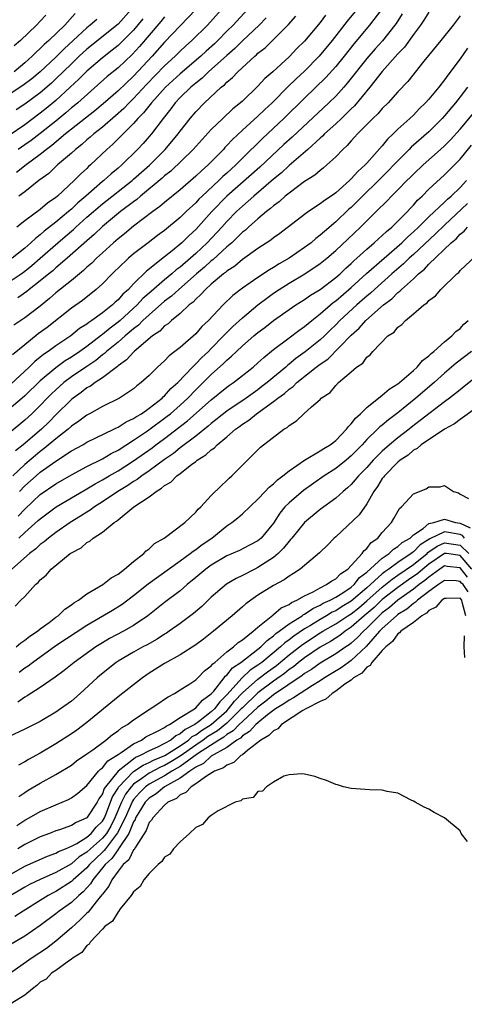
# Model space of a CAD drawing. Units: inches. Extents: x 2604000 to 2607000, y 1536000 to 1539000.
# Drawn here: x 2604112 to 2604170, y 1536455 to 1536582 of the extents above; entities that cross this region are included whole.
import ezdxf

# ---------------------------------------------------------------- set-up
doc = ezdxf.new("R2010")
doc.units = ezdxf.units.IN
doc.header["$MEASUREMENT"] = 0
doc.layers.add('LD26041536_2ft', color=40, linetype='Continuous')

msp = doc.modelspace()

# ---------------------------------------------------------------- linework, layer by layer
at = {"layer": 'LD26041536_2ft'}
for points, elevation in [([(2604165, 1536582.67), (2604164.36, 1536581.64), (2604163.91, 1536581), (2604163, 1536579.8), (2604161.84, 1536578.16), (2604161, 1536577.29), (2604159, 1536575.05), (2604157.38, 1536573), (2604155.4, 1536570.6), (2604155, 1536570.24), (2604154.39, 1536569.61), (2604153.73, 1536569), (2604153, 1536568.31), (2604151.58, 1536567), (2604151.31, 1536566.69), (2604151, 1536566.44), (2604149.41, 1536565), (2604147, 1536562.94), (2604146.01, 1536561.99), (2604145, 1536561.17), (2604142.45, 1536559), (2604141, 1536557.72), (2604140.24, 1536557), (2604139, 1536555.73), (2604138.34, 1536555), (2604136.48, 1536553), (2604135, 1536551.62), (2604134.31, 1536551), (2604133, 1536549.87), (2604132.5, 1536549.5), (2604131.94, 1536549), (2604131, 1536548.22), (2604129.26, 1536546.74), (2604128.2, 1536545.8), (2604127.48, 1536545), (2604125.27, 1536543), (2604125, 1536542.77), (2604123.98, 1536542.02), (2604123, 1536541.2), (2604122.88, 1536541.12), (2604121, 1536539.65), (2604120.1, 1536539), (2604119, 1536538.27), (2604118.2, 1536537.8), (2604117, 1536536.92), (2604115, 1536535.23), (2604113, 1536533.29), (2604112.68, 1536533), (2604111, 1536531.58)], 7406), ([(2604158.91, 1536583), (2604157.37, 1536581), (2604155.38, 1536578.63), (2604154.09, 1536577), (2604153, 1536575.66), (2604151.75, 1536574.25), (2604149, 1536571.61), (2604146.34, 1536569), (2604143.58, 1536566.42), (2604141, 1536563.89), (2604140.14, 1536563), (2604139, 1536561.95), (2604138.49, 1536561.51), (2604137.99, 1536561), (2604135.83, 1536559), (2604135.41, 1536558.59), (2604135, 1536558.14), (2604133.78, 1536557), (2604133, 1536556.24), (2604131, 1536554.59), (2604130.08, 1536553.92), (2604128.87, 1536553), (2604127, 1536551.55), (2604126.35, 1536551), (2604125, 1536549.72), (2604124.64, 1536549.36), (2604124.26, 1536549), (2604123, 1536547.71), (2604122.21, 1536547), (2604120.43, 1536545.57), (2604119, 1536544.57), (2604115.9, 1536542.1), (2604114.74, 1536541.26), (2604113, 1536539.88), (2604111.43, 1536538.57)], 7410), ([(2604155.72, 1536583), (2604154.48, 1536581.52), (2604152.53, 1536579), (2604150.88, 1536577), (2604149, 1536575.08), (2604147.91, 1536574.09), (2604146.9, 1536573.1), (2604144.82, 1536571), (2604143.87, 1536570.13), (2604143, 1536569.28), (2604141, 1536567.48), (2604139.71, 1536566.29), (2604139, 1536565.49), (2604138.76, 1536565.24), (2604138.55, 1536565), (2604137, 1536563.39), (2604136.6, 1536563), (2604135.73, 1536562.27), (2604135, 1536561.55), (2604133, 1536559.81), (2604131, 1536558.19), (2604130.36, 1536557.64), (2604129.47, 1536557), (2604127, 1536555.13), (2604125.84, 1536554.16), (2604125, 1536553.51), (2604124.42, 1536553), (2604123, 1536551.7), (2604122.24, 1536551), (2604121.63, 1536550.37), (2604121, 1536549.84), (2604120.57, 1536549.43), (2604120.03, 1536549), (2604119, 1536548.14), (2604117, 1536546.54), (2604116.18, 1536545.82), (2604115, 1536544.85), (2604113, 1536543.33), (2604111.61, 1536542.39)], 7412), ([(2604119.5, 1536582.5), (2604118.14, 1536581), (2604116.11, 1536579), (2604115.51, 1536578.49), (2604115, 1536577.97), (2604114.47, 1536577.53), (2604113.97, 1536577), (2604113, 1536576.14), (2604111.62, 1536575)], 7434), ([(2604126.7, 1536583), (2604125, 1536581.13), (2604121, 1536577.9), (2604120.01, 1536577), (2604119, 1536576.03), (2604117, 1536574.07), (2604116.45, 1536573.55), (2604115, 1536572.3), (2604113, 1536570.82), (2604111.91, 1536570.09)], 7430), ([(2604135, 1536583), (2604131, 1536578.81), (2604129.39, 1536577), (2604127, 1536574.45), (2604125, 1536572.56), (2604123.11, 1536570.89), (2604122.02, 1536569.98), (2604119, 1536567.61), (2604118.25, 1536567), (2604116.48, 1536565.52), (2604115.79, 1536565), (2604115, 1536564.36), (2604113.17, 1536563), (2604111.96, 1536562.04)], 7424), ([(2604141.64, 1536583), (2604139.8, 1536581), (2604139, 1536580.21), (2604137.82, 1536579), (2604137.4, 1536578.6), (2604136.35, 1536577.65), (2604135.66, 1536577), (2604133, 1536574.74), (2604131.09, 1536573), (2604129.3, 1536571), (2604128.28, 1536569.72), (2604127.57, 1536569), (2604127, 1536568.34), (2604124.34, 1536565.66), (2604123.58, 1536565), (2604121.47, 1536563), (2604121.21, 1536562.79), (2604121, 1536562.57), (2604120.17, 1536561.83), (2604119.37, 1536561), (2604117.22, 1536559), (2604117, 1536558.81), (2604115.92, 1536558.08), (2604115, 1536557.29), (2604113, 1536555.8), (2604111.98, 1536555)], 7420), ([(2604138.32, 1536583), (2604136.52, 1536581), (2604134.51, 1536579), (2604133.7, 1536578.3), (2604133, 1536577.63), (2604132.36, 1536577), (2604131, 1536575.77), (2604128.66, 1536573.34), (2604127, 1536571.56), (2604126.42, 1536571), (2604125.73, 1536570.27), (2604124.68, 1536569.32), (2604123, 1536567.85), (2604121.91, 1536567), (2604121.43, 1536566.57), (2604121, 1536566.22), (2604120.35, 1536565.65), (2604119.51, 1536565), (2604119, 1536564.54), (2604117.22, 1536563), (2604116.08, 1536561.92), (2604114.81, 1536561), (2604113, 1536559.56), (2604112.26, 1536559)], 7422), ([(2604169, 1536582.2), (2604168.12, 1536581), (2604166.52, 1536579), (2604164.34, 1536576.34), (2604162.26, 1536573.74), (2604161, 1536572.41), (2604159.74, 1536571), (2604159, 1536570.27), (2604158.41, 1536569.59), (2604157.8, 1536569), (2604155.82, 1536567), (2604155.44, 1536566.56), (2604155, 1536566.11), (2604154.49, 1536565.51), (2604153.91, 1536565), (2604153, 1536564.05), (2604151.87, 1536563), (2604151.41, 1536562.59), (2604151, 1536562.29), (2604150.31, 1536561.69), (2604149, 1536560.89), (2604147, 1536559.39), (2604146.52, 1536559), (2604145.73, 1536558.27), (2604145, 1536557.75), (2604144.61, 1536557.39), (2604144.1, 1536557), (2604143, 1536556.09), (2604141.78, 1536555), (2604141.38, 1536554.62), (2604141, 1536554.34), (2604140.34, 1536553.66), (2604139.62, 1536553), (2604139, 1536552.46), (2604137.2, 1536550.8), (2604137, 1536550.65), (2604136.13, 1536549.87), (2604135.08, 1536549), (2604132.82, 1536547), (2604131.88, 1536546.12), (2604131, 1536545.47), (2604129, 1536543.73), (2604128.21, 1536543), (2604127.62, 1536542.38), (2604127, 1536541.93), (2604125.9, 1536541), (2604125, 1536540.22), (2604123.53, 1536539), (2604123.26, 1536538.74), (2604123, 1536538.56), (2604122.15, 1536537.85), (2604120.86, 1536537), (2604119, 1536535.74), (2604118.02, 1536535), (2604117, 1536534.09), (2604116.44, 1536533.56), (2604115.89, 1536533), (2604115, 1536532.05), (2604113.92, 1536531), (2604113, 1536530.16), (2604111, 1536528.49)], 7404), ([(2604111, 1536547.95), (2604112.55, 1536549), (2604113, 1536549.33), (2604113.92, 1536550.08), (2604115, 1536551), (2604117.27, 1536553), (2604118.21, 1536553.79), (2604119.28, 1536554.72), (2604119.56, 1536555), (2604121, 1536556.29), (2604123, 1536558.02), (2604126.8, 1536561), (2604127, 1536561.17), (2604129.03, 1536562.97), (2604131.07, 1536565), (2604132.75, 1536567), (2604133, 1536567.34), (2604134.3, 1536569), (2604135, 1536569.83), (2604136.11, 1536571), (2604138.26, 1536573), (2604138.68, 1536573.32), (2604139, 1536573.66), (2604139.73, 1536574.27), (2604140.41, 1536575), (2604142.59, 1536577), (2604142.82, 1536577.18), (2604143, 1536577.37), (2604143.91, 1536578.09), (2604146.91, 1536581.09), (2604147.86, 1536582.14)], 7416), ([(2604128.2, 1536581.8), (2604127, 1536580.36), (2604125.32, 1536578.68), (2604125, 1536578.39), (2604124.24, 1536577.76), (2604123, 1536576.8), (2604121, 1536575.09), (2604119.96, 1536574.04), (2604118.85, 1536573), (2604117, 1536571.31), (2604115.74, 1536570.26), (2604115, 1536569.66), (2604113, 1536568.17), (2604111, 1536566.8)], 7428), ([(2604122.26, 1536581.74), (2604121.43, 1536581), (2604121, 1536580.65), (2604119.23, 1536579), (2604118.06, 1536577.94), (2604117, 1536576.88), (2604114.99, 1536575), (2604113.9, 1536574.1), (2604112.76, 1536573.24), (2604111, 1536572.08)], 7432), ([(2604161.57, 1536582.43), (2604160.78, 1536581.22), (2604160.63, 1536581), (2604159.02, 1536578.98), (2604158.07, 1536577.93), (2604157, 1536576.71), (2604154.49, 1536573.51), (2604154.04, 1536573), (2604153, 1536571.85), (2604152.14, 1536571), (2604147.4, 1536566.6), (2604146.35, 1536565.65), (2604143.26, 1536562.74), (2604139, 1536558.98), (2604137.05, 1536557), (2604135, 1536554.72), (2604134.11, 1536553.89), (2604133.21, 1536553), (2604131.96, 1536551.96), (2604131, 1536551.18), (2604128.66, 1536549.34), (2604127, 1536547.71), (2604126.33, 1536547), (2604125.62, 1536546.38), (2604125, 1536545.64), (2604124.65, 1536545.35), (2604124.3, 1536545), (2604123, 1536543.98), (2604121.64, 1536543), (2604121.25, 1536542.75), (2604121, 1536542.53), (2604120.06, 1536541.94), (2604118.93, 1536541), (2604117, 1536539.72), (2604116.01, 1536539), (2604115.4, 1536538.6), (2604115, 1536538.26), (2604114.29, 1536537.71), (2604113.56, 1536537), (2604111.21, 1536534.79)], 7408), ([(2604144.06, 1536581.94), (2604143.17, 1536581), (2604141, 1536578.96), (2604140.02, 1536577.98), (2604139, 1536577.1), (2604136.65, 1536575), (2604135.82, 1536574.18), (2604135, 1536573.55), (2604134.36, 1536573), (2604133, 1536571.67), (2604132.36, 1536571), (2604131.78, 1536570.22), (2604130.79, 1536569), (2604129.29, 1536567), (2604129, 1536566.65), (2604128.23, 1536565.77), (2604127.52, 1536565), (2604125.48, 1536563), (2604125, 1536562.59), (2604124.12, 1536561.88), (2604123.16, 1536561), (2604123, 1536560.87), (2604120.85, 1536559), (2604119.85, 1536558.15), (2604119, 1536557.3), (2604118.65, 1536557), (2604117, 1536555.63), (2604115.52, 1536554.48), (2604115, 1536554.02), (2604114.41, 1536553.59), (2604113.79, 1536553), (2604113, 1536552.31), (2604111.37, 1536551)], 7418), ([(2604115.71, 1536582.29), (2604115, 1536581.49), (2604114.52, 1536581), (2604112.45, 1536579), (2604111.66, 1536578.34)], 7436), ([(2604151.71, 1536582.29), (2604151, 1536581.32), (2604149, 1536578.92), (2604148.02, 1536577.98), (2604147, 1536576.91), (2604144.92, 1536575), (2604143.89, 1536574.11), (2604143, 1536573.15), (2604141, 1536571.22), (2604140.77, 1536571), (2604139.78, 1536570.22), (2604138.47, 1536569), (2604137, 1536567.57), (2604134.67, 1536565), (2604131.79, 1536562.21), (2604131, 1536561.6), (2604130.69, 1536561.31), (2604127.91, 1536559), (2604127.43, 1536558.57), (2604127, 1536558.27), (2604125.34, 1536557), (2604123, 1536555.07), (2604121.93, 1536554.07), (2604121, 1536553.26), (2604118.48, 1536551), (2604117, 1536549.76), (2604116.6, 1536549.4), (2604116.09, 1536549), (2604115, 1536548.09), (2604113.58, 1536547), (2604113.27, 1536546.73), (2604112.11, 1536545.89)], 7414), ([(2604131, 1536582.07), (2604130.52, 1536581.48), (2604127.76, 1536578.24), (2604126.8, 1536577.2), (2604125, 1536575.51), (2604123.62, 1536574.38), (2604119.81, 1536571), (2604119.37, 1536570.63), (2604119, 1536570.34), (2604118.28, 1536569.72), (2604117, 1536568.66), (2604115, 1536567.06), (2604113.83, 1536566.17), (2604113, 1536565.58), (2604112.14, 1536565)], 7426), ([(2604169.96, 1536578.05), (2604169, 1536576.68), (2604167.43, 1536574.57), (2604167, 1536573.94), (2604166.26, 1536573), (2604165, 1536571.48), (2604164.56, 1536571), (2604163.76, 1536570.24), (2604163, 1536569.43), (2604162.55, 1536569), (2604161, 1536567.6), (2604160.39, 1536567), (2604159.67, 1536566.33), (2604159, 1536565.48), (2604157, 1536563.22), (2604156.79, 1536563), (2604155.83, 1536562.17), (2604155, 1536561.2), (2604154.79, 1536561), (2604153, 1536559.42), (2604152.41, 1536559), (2604151.55, 1536558.45), (2604151, 1536558), (2604149.49, 1536557), (2604149, 1536556.64), (2604145.82, 1536554.18), (2604145, 1536553.61), (2604144.67, 1536553.33), (2604143, 1536552.25), (2604141, 1536550.86), (2604140.01, 1536549.99), (2604139, 1536549.35), (2604138.82, 1536549.18), (2604138.57, 1536549), (2604137, 1536547.68), (2604136.24, 1536547), (2604135.67, 1536546.33), (2604135, 1536545.75), (2604134.65, 1536545.35), (2604134.17, 1536545), (2604133, 1536543.9), (2604131.88, 1536543), (2604131.43, 1536542.57), (2604131, 1536542.29), (2604130.37, 1536541.63), (2604129.43, 1536541), (2604127.09, 1536539), (2604127, 1536538.92), (2604126.09, 1536537.91), (2604125, 1536537.16), (2604124.92, 1536537.08), (2604123, 1536535.62), (2604122.04, 1536535), (2604121.45, 1536534.55), (2604121, 1536534.31), (2604120.27, 1536533.73), (2604119.24, 1536533), (2604119, 1536532.81), (2604117, 1536530.84), (2604116.09, 1536529.91), (2604115.14, 1536529), (2604112.8, 1536527), (2604111.8, 1536526.2)], 7402), ([(2604169.95, 1536573), (2604169, 1536571.76), (2604168.4, 1536571), (2604167, 1536569.34), (2604166.69, 1536569), (2604165, 1536567.27), (2604162.72, 1536565.28), (2604162.45, 1536565), (2604161, 1536563.55), (2604160.5, 1536563), (2604159.76, 1536562.24), (2604158.75, 1536561.25), (2604158.51, 1536561), (2604156.45, 1536559), (2604155.74, 1536558.26), (2604155, 1536557.55), (2604154.7, 1536557.3), (2604153, 1536555.68), (2604151.54, 1536554.46), (2604151, 1536553.96), (2604150.45, 1536553.55), (2604149.83, 1536553), (2604149, 1536552.37), (2604147.02, 1536551), (2604145.72, 1536550.28), (2604145, 1536549.81), (2604144.48, 1536549.52), (2604143, 1536548.54), (2604141, 1536547.13), (2604139.79, 1536546.21), (2604138.51, 1536545), (2604136.64, 1536543), (2604135.8, 1536542.2), (2604135, 1536541.26), (2604133, 1536539.53), (2604132.33, 1536539), (2604131.57, 1536538.43), (2604131, 1536537.81), (2604130.1, 1536537), (2604129, 1536535.92), (2604127.99, 1536535), (2604127.42, 1536534.58), (2604127, 1536534.2), (2604125.18, 1536533), (2604123, 1536531.94), (2604121.34, 1536531), (2604121, 1536530.82), (2604119.97, 1536530.03), (2604119, 1536529.39), (2604118.58, 1536529), (2604117, 1536527.75), (2604115.5, 1536526.5), (2604115, 1536526.14), (2604114.37, 1536525.63), (2604113, 1536524.47), (2604111.48, 1536523)], 7400), ([(2604112.32, 1536521), (2604113, 1536521.71), (2604114.45, 1536523), (2604115, 1536523.46), (2604117, 1536524.9), (2604119, 1536526.2), (2604120.46, 1536527), (2604121, 1536527.32), (2604124.45, 1536529), (2604124.81, 1536529.19), (2604125, 1536529.26), (2604126.05, 1536529.95), (2604127, 1536530.36), (2604127.37, 1536530.63), (2604128.02, 1536531), (2604129, 1536531.69), (2604130.66, 1536533), (2604130.82, 1536533.18), (2604131, 1536533.31), (2604131.78, 1536534.22), (2604132.68, 1536535), (2604134.58, 1536537), (2604134.78, 1536537.22), (2604135, 1536537.4), (2604135.78, 1536538.22), (2604136.62, 1536539), (2604137, 1536539.38), (2604138.58, 1536541), (2604138.77, 1536541.23), (2604139.78, 1536542.22), (2604141, 1536543.32), (2604143, 1536544.99), (2604144.13, 1536545.87), (2604145, 1536546.5), (2604145.74, 1536547), (2604147, 1536547.8), (2604149.03, 1536549), (2604151, 1536550.32), (2604151.85, 1536551), (2604153, 1536551.99), (2604154.56, 1536553.44), (2604156.18, 1536555), (2604157, 1536555.82), (2604158.22, 1536557), (2604159.62, 1536558.38), (2604160.19, 1536559), (2604161, 1536559.8), (2604162.16, 1536561), (2604162.59, 1536561.41), (2604163, 1536561.84), (2604164.24, 1536563), (2604166.48, 1536565), (2604167, 1536565.48), (2604167.76, 1536566.25), (2604169, 1536567.61), (2604171, 1536569.98)], 7398), ([(2604112.17, 1536517.83), (2604113, 1536518.72), (2604115, 1536520.58), (2604117, 1536521.97), (2604119, 1536523.12), (2604121, 1536524.2), (2604123, 1536525.2), (2604124.12, 1536525.88), (2604125, 1536526.32), (2604127, 1536527.59), (2604128.78, 1536528.78), (2604131.34, 1536530.66), (2604131.76, 1536531), (2604133, 1536532.09), (2604133.98, 1536533), (2604135, 1536534.05), (2604135.97, 1536535), (2604137, 1536536.04), (2604138.56, 1536537.44), (2604139, 1536537.9), (2604139.61, 1536538.39), (2604140.22, 1536539), (2604141, 1536539.73), (2604142.47, 1536541), (2604143, 1536541.44), (2604143.89, 1536542.11), (2604145.01, 1536542.99), (2604147, 1536544.4), (2604147.88, 1536545), (2604149, 1536545.71), (2604149.75, 1536546.25), (2604151, 1536547), (2604153, 1536548.51), (2604153.56, 1536549), (2604154.29, 1536549.71), (2604155, 1536550.33), (2604155.34, 1536550.66), (2604155.73, 1536551), (2604157, 1536552.17), (2604157.96, 1536553), (2604158.49, 1536553.51), (2604159, 1536553.94), (2604159.54, 1536554.46), (2604160.21, 1536555), (2604161, 1536555.76), (2604162.23, 1536557), (2604162.59, 1536557.41), (2604163, 1536557.84), (2604163.53, 1536558.47), (2604164.12, 1536559), (2604165, 1536559.88), (2604167, 1536561.72), (2604169, 1536563.75), (2604170.46, 1536565.54)], 7396), ([(2604112.26, 1536515), (2604113, 1536515.71), (2604114.75, 1536517.25), (2604115, 1536517.49), (2604117.05, 1536519), (2604120.79, 1536521.21), (2604121, 1536521.31), (2604122.04, 1536521.96), (2604123, 1536522.48), (2604123.86, 1536523), (2604125, 1536523.66), (2604127, 1536524.94), (2604129.38, 1536526.62), (2604129.87, 1536527), (2604131, 1536527.82), (2604133.94, 1536530.06), (2604137, 1536532.8), (2604139, 1536534.42), (2604139.34, 1536534.66), (2604139.85, 1536535), (2604142.39, 1536537), (2604143, 1536537.53), (2604143.75, 1536538.25), (2604145, 1536539.25), (2604147, 1536540.78), (2604148.28, 1536541.72), (2604149, 1536542.23), (2604149.92, 1536543), (2604151, 1536543.85), (2604152.32, 1536545), (2604152.69, 1536545.31), (2604153, 1536545.53), (2604155, 1536547.22), (2604156.97, 1536549.03), (2604161.49, 1536553), (2604162.26, 1536553.74), (2604163, 1536554.39), (2604163.64, 1536555), (2604165, 1536556.35), (2604167, 1536558.22), (2604167.39, 1536558.61), (2604167.86, 1536559), (2604169, 1536560.09), (2604169.81, 1536561)], 7394), ([(2604169.97, 1536558.03), (2604167, 1536555.27), (2604165.85, 1536554.15), (2604163, 1536551.48), (2604162.46, 1536551), (2604161.71, 1536550.29), (2604160.23, 1536549), (2604157.98, 1536547), (2604157.48, 1536546.52), (2604157, 1536546.13), (2604156.41, 1536545.59), (2604155.71, 1536545), (2604153.53, 1536543), (2604153, 1536542.44), (2604152.27, 1536541.73), (2604151.55, 1536541), (2604151, 1536540.49), (2604149.06, 1536538.94), (2604147.89, 1536538.11), (2604147, 1536537.36), (2604146.79, 1536537.21), (2604146.57, 1536537), (2604144.18, 1536535), (2604143.52, 1536534.48), (2604143, 1536534.09), (2604141.47, 1536533), (2604139, 1536531.32), (2604137, 1536529.73), (2604136.61, 1536529.39), (2604135, 1536528.1), (2604133, 1536526.59), (2604132.12, 1536525.88), (2604131, 1536525.11), (2604129, 1536523.64), (2604128.07, 1536523), (2604127.47, 1536522.53), (2604127, 1536522.26), (2604126.25, 1536521.75), (2604124.99, 1536521), (2604123, 1536519.65), (2604121.96, 1536519), (2604121.42, 1536518.58), (2604121, 1536518.34), (2604120.19, 1536517.81), (2604118.86, 1536517), (2604117, 1536515.71), (2604116.07, 1536515), (2604115.5, 1536514.5), (2604115, 1536514.15), (2604114.41, 1536513.59), (2604113.61, 1536513), (2604111.35, 1536511)], 7392), ([(2604111.75, 1536506.25), (2604112.49, 1536507), (2604113, 1536507.49), (2604114.37, 1536509), (2604114.73, 1536509.27), (2604115, 1536509.6), (2604115.77, 1536510.23), (2604116.41, 1536511), (2604118.84, 1536513), (2604119, 1536513.11), (2604120.25, 1536513.75), (2604121, 1536514.42), (2604121.39, 1536514.61), (2604121.81, 1536515), (2604123, 1536515.77), (2604124.49, 1536517), (2604124.81, 1536517.19), (2604125, 1536517.36), (2604127.03, 1536519), (2604129, 1536520.31), (2604129.89, 1536521), (2604130.6, 1536521.4), (2604131, 1536521.76), (2604131.8, 1536522.2), (2604132.55, 1536523), (2604133, 1536523.32), (2604134.44, 1536524.44), (2604135, 1536524.85), (2604135.19, 1536525), (2604136.31, 1536525.69), (2604137, 1536526.35), (2604137.39, 1536526.61), (2604137.74, 1536527), (2604139, 1536528.04), (2604140.11, 1536529), (2604140.63, 1536529.37), (2604141, 1536529.66), (2604141.83, 1536530.17), (2604142.8, 1536531), (2604145, 1536532.56), (2604145.55, 1536533), (2604146.4, 1536533.6), (2604147, 1536534.15), (2604147.52, 1536534.48), (2604148.01, 1536535), (2604150.51, 1536537), (2604151, 1536537.37), (2604151.97, 1536538.03), (2604155, 1536541.12), (2604156, 1536542), (2604156.89, 1536543), (2604159.17, 1536545), (2604160.21, 1536545.79), (2604161, 1536546.59), (2604161.25, 1536546.75), (2604161.46, 1536547), (2604163, 1536548.37), (2604163.67, 1536549), (2604164.41, 1536549.59), (2604165, 1536550.24), (2604167.86, 1536553), (2604168.48, 1536553.52), (2604169, 1536554.1), (2604169.53, 1536554.47), (2604169.95, 1536555)], 7390), ([(2604111.9, 1536501), (2604112.48, 1536501.52), (2604113, 1536501.84), (2604113.64, 1536502.36), (2604114.64, 1536503), (2604115, 1536503.3), (2604116.14, 1536504.14), (2604117, 1536504.8), (2604117.29, 1536505), (2604118.15, 1536505.85), (2604119, 1536506.4), (2604119.33, 1536506.67), (2604119.9, 1536507), (2604121, 1536507.82), (2604123.06, 1536509), (2604124.11, 1536509.89), (2604125, 1536510.37), (2604125.83, 1536511), (2604127, 1536511.98), (2604128.33, 1536513), (2604128.64, 1536513.36), (2604129, 1536513.61), (2604129.7, 1536514.3), (2604130.93, 1536515), (2604133.61, 1536517), (2604135, 1536518.32), (2604135.29, 1536518.71), (2604135.65, 1536519), (2604137, 1536520.46), (2604138.27, 1536521.73), (2604139, 1536522.41), (2604139.28, 1536522.72), (2604139.63, 1536523), (2604141, 1536524.37), (2604143.33, 1536526.67), (2604146.32, 1536529), (2604146.76, 1536529.24), (2604147, 1536529.49), (2604147.94, 1536530.06), (2604148.89, 1536531), (2604149.9, 1536531.9), (2604151, 1536532.84), (2604151.15, 1536533), (2604152.28, 1536533.72), (2604153, 1536534.64), (2604153.38, 1536535), (2604155, 1536536.39), (2604155.69, 1536537), (2604156.49, 1536537.51), (2604157, 1536538.27), (2604157.42, 1536538.58), (2604157.76, 1536539), (2604159.72, 1536541), (2604160.51, 1536541.49), (2604161, 1536542.13), (2604161.52, 1536542.48), (2604161.98, 1536543), (2604163, 1536543.83), (2604164.32, 1536545), (2604164.75, 1536545.25), (2604165, 1536545.58), (2604165.84, 1536546.16), (2604166.51, 1536547), (2604168.57, 1536549), (2604168.83, 1536549.17), (2604169, 1536549.41), (2604171, 1536551.25)], 7388), ([(2604112.28, 1536497.72), (2604113, 1536498.28), (2604113.44, 1536498.56), (2604113.98, 1536499), (2604117, 1536501.15), (2604121, 1536503.79), (2604124.28, 1536505.72), (2604125.52, 1536506.48), (2604127, 1536507.6), (2604128.88, 1536509.12), (2604133, 1536512.08), (2604134.26, 1536513), (2604134.67, 1536513.33), (2604135, 1536513.53), (2604135.84, 1536514.16), (2604137.05, 1536515), (2604139, 1536516.55), (2604139.66, 1536517), (2604140.4, 1536517.6), (2604141, 1536518.11), (2604143, 1536519.99), (2604143.94, 1536521), (2604144.44, 1536521.56), (2604145, 1536521.98), (2604145.51, 1536522.49), (2604146.22, 1536523), (2604147, 1536523.63), (2604149, 1536525), (2604151, 1536526.23), (2604151.46, 1536526.54), (2604152.28, 1536527), (2604153, 1536527.54), (2604154.41, 1536529), (2604154.64, 1536529.36), (2604155, 1536529.68), (2604155.56, 1536530.44), (2604156.19, 1536531), (2604157, 1536531.79), (2604159, 1536533.37), (2604159.86, 1536534.14), (2604161, 1536534.82), (2604161.23, 1536535), (2604163, 1536536.55), (2604163.49, 1536537), (2604164.15, 1536537.85), (2604165, 1536538.45), (2604165.27, 1536538.73), (2604165.63, 1536539), (2604167, 1536540.23), (2604167.95, 1536541), (2604168.44, 1536541.56), (2604169, 1536541.98), (2604169.5, 1536542.5), (2604170.06, 1536543)], 7386), ([(2604170.49, 1536539), (2604168.51, 1536537.49), (2604167, 1536536.22), (2604165.65, 1536535), (2604163.31, 1536533), (2604161, 1536531.13), (2604159.78, 1536530.22), (2604159, 1536529.54), (2604158.7, 1536529.3), (2604158.4, 1536529), (2604157, 1536527.67), (2604156.4, 1536527), (2604155.7, 1536526.3), (2604155, 1536525.56), (2604154.34, 1536525), (2604153, 1536523.95), (2604151.52, 1536523), (2604148.87, 1536521.13), (2604147, 1536519.54), (2604146.48, 1536519), (2604145.81, 1536518.19), (2604145, 1536516.93), (2604143.4, 1536515), (2604143, 1536514.65), (2604141.93, 1536514.07), (2604140.61, 1536513.39), (2604139, 1536512.71), (2604137, 1536511.52), (2604136.29, 1536511), (2604135, 1536509.9), (2604133.9, 1536509), (2604133, 1536508.21), (2604131, 1536506.72), (2604128.85, 1536505), (2604127, 1536503.74), (2604125.69, 1536503), (2604123.92, 1536502.08), (2604123, 1536501.53), (2604122.15, 1536501), (2604119.35, 1536499), (2604118.06, 1536497.94), (2604116.9, 1536497.1), (2604115, 1536495.77), (2604113.32, 1536494.68), (2604113, 1536494.52), (2604112.1, 1536493.9)], 7384), ([(2604171, 1536535.66), (2604169.52, 1536534.48), (2604169, 1536534.09), (2604168.41, 1536533.59), (2604167.64, 1536533), (2604167, 1536532.53), (2604163.88, 1536530.12), (2604162.74, 1536529.26), (2604162.44, 1536529), (2604161, 1536527.9), (2604159.93, 1536527), (2604159, 1536526.18), (2604157.81, 1536525), (2604157, 1536524.09), (2604155.92, 1536523), (2604155.52, 1536522.48), (2604155, 1536521.9), (2604154.54, 1536521.46), (2604153.95, 1536521), (2604153, 1536520.14), (2604151, 1536518.65), (2604149, 1536516.99), (2604147.35, 1536515), (2604147.2, 1536514.8), (2604147, 1536514.61), (2604146.3, 1536513.7), (2604145.59, 1536513), (2604145, 1536512.5), (2604143.6, 1536511.6), (2604143, 1536511.19), (2604142.59, 1536511), (2604141, 1536510.19), (2604140.19, 1536509.81), (2604138.94, 1536509.06), (2604137, 1536507.38), (2604135.79, 1536506.21), (2604134.71, 1536505.29), (2604133, 1536504.01), (2604131.58, 1536503), (2604131.24, 1536502.76), (2604131, 1536502.63), (2604130.02, 1536501.98), (2604128.73, 1536501.27), (2604128.19, 1536501), (2604127, 1536500.33), (2604125, 1536499.14), (2604124.78, 1536499), (2604122.68, 1536497.32), (2604122.32, 1536497), (2604120.15, 1536495), (2604119, 1536494), (2604117.62, 1536493), (2604117, 1536492.58), (2604115, 1536491.41), (2604113, 1536490.4), (2604111, 1536489.44)], 7382), ([(2604171, 1536531.68), (2604169, 1536530.27), (2604168.29, 1536529.71), (2604167, 1536529.01), (2604163.98, 1536527), (2604163.47, 1536526.53), (2604163, 1536526.31), (2604162.32, 1536525.68), (2604161.28, 1536525), (2604161, 1536524.76), (2604159.27, 1536523), (2604159.17, 1536522.83), (2604159, 1536522.65), (2604158.37, 1536521.63), (2604157.89, 1536521), (2604157, 1536519.42), (2604156, 1536518), (2604153, 1536515.17), (2604152.8, 1536515), (2604151.94, 1536514.06), (2604151, 1536513.18), (2604150.92, 1536513.08), (2604148.43, 1536511), (2604147.57, 1536510.43), (2604147, 1536510.09), (2604146.38, 1536509.62), (2604145, 1536508.91), (2604143, 1536507.63), (2604142.07, 1536507), (2604141.46, 1536506.54), (2604141, 1536506.13), (2604139.67, 1536505), (2604137.27, 1536503), (2604136, 1536502), (2604135, 1536501.26), (2604133, 1536499.95), (2604131, 1536498.84), (2604129, 1536497.59), (2604128.14, 1536497), (2604127, 1536496.13), (2604125, 1536494.57), (2604121, 1536491.25), (2604119.71, 1536490.29), (2604119, 1536489.8), (2604117, 1536488.5), (2604115, 1536487.33), (2604113.5, 1536486.5), (2604113, 1536486.2), (2604112.22, 1536485.78)], 7380), ([(2604112.25, 1536481.75), (2604113, 1536482.26), (2604113.46, 1536482.54), (2604115, 1536483.44), (2604117, 1536484.55), (2604119, 1536485.79), (2604119.68, 1536486.32), (2604121, 1536487.22), (2604121.76, 1536487.76), (2604123.45, 1536489), (2604124.29, 1536489.71), (2604125, 1536490.19), (2604125.44, 1536490.56), (2604126.21, 1536491), (2604127, 1536491.59), (2604129.13, 1536493), (2604130.23, 1536493.77), (2604131, 1536494.26), (2604131.43, 1536494.57), (2604132.27, 1536495), (2604133, 1536495.45), (2604134.24, 1536496.24), (2604135, 1536496.75), (2604135.26, 1536497), (2604136.11, 1536497.89), (2604137, 1536498.54), (2604137.19, 1536498.81), (2604137.44, 1536499), (2604139, 1536500.36), (2604139.86, 1536501), (2604140.45, 1536501.55), (2604141, 1536501.9), (2604142.38, 1536503), (2604143, 1536503.54), (2604144.91, 1536505.09), (2604145, 1536505.14), (2604145.99, 1536506.01), (2604147, 1536506.46), (2604147.3, 1536506.7), (2604148.01, 1536507), (2604149, 1536507.58), (2604150.09, 1536508.09), (2604151, 1536508.61), (2604151.83, 1536509), (2604152.49, 1536509.51), (2604153, 1536509.76), (2604153.61, 1536510.39), (2604154.57, 1536511), (2604156.41, 1536513), (2604156.64, 1536513.36), (2604157, 1536513.66), (2604157.57, 1536514.43), (2604158.42, 1536515), (2604159, 1536515.69), (2604160.19, 1536517), (2604160.49, 1536517.51), (2604161.19, 1536518.81), (2604161.45, 1536519), (2604163, 1536520.67), (2604164.66, 1536521.34), (2604165, 1536521.59), (2604166.42, 1536521.58), (2604167, 1536521.74), (2604168.16, 1536521), (2604168.81, 1536520.81), (2604169, 1536520.66), (2604170.07, 1536520.07)], 7378), ([(2604112, 1536478), (2604113, 1536478.69), (2604113.58, 1536479), (2604115, 1536479.81), (2604117, 1536480.68), (2604117.82, 1536481), (2604118.64, 1536481.36), (2604119, 1536481.56), (2604119.84, 1536482.16), (2604121, 1536483.16), (2604122.5, 1536485), (2604122.74, 1536485.26), (2604123, 1536485.44), (2604123.68, 1536486.32), (2604124.81, 1536487), (2604125, 1536487.15), (2604125.39, 1536487.39), (2604127, 1536488.52), (2604128.02, 1536489), (2604128.59, 1536489.41), (2604130.17, 1536490.17), (2604131, 1536490.64), (2604131.19, 1536490.81), (2604131.63, 1536491), (2604133, 1536491.92), (2604134.82, 1536493), (2604135, 1536493.13), (2604135.87, 1536494.13), (2604137, 1536494.94), (2604137.31, 1536495.31), (2604138.64, 1536497), (2604138.79, 1536497.21), (2604139, 1536497.37), (2604139.72, 1536498.28), (2604140.8, 1536499), (2604143, 1536500.68), (2604143.39, 1536501), (2604144.17, 1536501.83), (2604145, 1536502.41), (2604145.3, 1536502.7), (2604145.74, 1536503), (2604147, 1536503.96), (2604148.67, 1536505), (2604148.86, 1536505.14), (2604149, 1536505.21), (2604150.05, 1536505.95), (2604151, 1536506.36), (2604151.4, 1536506.6), (2604152.31, 1536507), (2604153, 1536507.38), (2604154.05, 1536508.05), (2604155, 1536508.69), (2604155.36, 1536509), (2604156.08, 1536509.92), (2604157, 1536510.59), (2604159, 1536512.4), (2604159.89, 1536513), (2604160.43, 1536513.57), (2604161, 1536513.89), (2604161.57, 1536514.43), (2604162.58, 1536515), (2604163, 1536515.4), (2604164.24, 1536516.24), (2604165, 1536516.85), (2604165.61, 1536517), (2604167, 1536517.43), (2604168.43, 1536517), (2604169, 1536516.9), (2604170.32, 1536516.32)], 7376), ([(2604169.57, 1536515), (2604169.32, 1536515.32), (2604169, 1536515.46), (2604167, 1536515.78), (2604165.1, 1536514.9), (2604163.88, 1536514.12), (2604163, 1536513.22), (2604162.86, 1536513.14), (2604162.72, 1536513), (2604161, 1536511.86), (2604159.83, 1536511), (2604159.33, 1536510.67), (2604159, 1536510.39), (2604157, 1536508.59), (2604155, 1536506.86), (2604153.83, 1536506.17), (2604153, 1536505.64), (2604152.55, 1536505.45), (2604151.82, 1536505), (2604151, 1536504.53), (2604149.74, 1536503.74), (2604149, 1536503.3), (2604147.62, 1536502.38), (2604147, 1536501.89), (2604146.47, 1536501.53), (2604145.92, 1536501), (2604143.51, 1536499), (2604143, 1536498.62), (2604142.02, 1536497.98), (2604140.97, 1536497.03), (2604139, 1536494.81), (2604138.09, 1536493.91), (2604137.43, 1536493), (2604137, 1536492.62), (2604135.34, 1536491.34), (2604134.87, 1536491), (2604133.62, 1536490.38), (2604133, 1536489.81), (2604132.44, 1536489.56), (2604131.79, 1536489), (2604131, 1536488.55), (2604130.1, 1536488.1), (2604129, 1536487.63), (2604127.86, 1536487), (2604127.26, 1536486.74), (2604127, 1536486.56), (2604125, 1536485), (2604123.39, 1536483), (2604123.24, 1536482.76), (2604123, 1536482.1), (2604122.55, 1536481.45), (2604122.3, 1536481), (2604121, 1536478.99), (2604119.6, 1536478.4), (2604119, 1536478.02), (2604117.46, 1536477.46), (2604117, 1536477.31), (2604116.2, 1536477), (2604115, 1536476.56), (2604113, 1536475.58), (2604112.13, 1536475)], 7374), ([(2604111, 1536471.6), (2604113, 1536472.78), (2604115.92, 1536474.08), (2604117, 1536474.45), (2604117.35, 1536474.65), (2604118.23, 1536475), (2604119, 1536475.34), (2604119.71, 1536475.71), (2604121, 1536476.51), (2604121.55, 1536477), (2604122.21, 1536477.79), (2604123, 1536478.56), (2604123.25, 1536479), (2604123.43, 1536479.43), (2604124.3, 1536481.7), (2604125, 1536482.81), (2604125.06, 1536482.94), (2604127, 1536484.95), (2604128.22, 1536485.78), (2604129, 1536486.12), (2604129.58, 1536486.42), (2604131.02, 1536487.02), (2604133, 1536488.26), (2604134.05, 1536489), (2604134.54, 1536489.46), (2604135, 1536489.68), (2604135.76, 1536490.24), (2604137, 1536491), (2604139, 1536492.78), (2604139.23, 1536493), (2604140, 1536494), (2604141, 1536495.06), (2604143, 1536496.83), (2604144.23, 1536497.77), (2604145.39, 1536498.61), (2604147, 1536499.96), (2604148.71, 1536501.29), (2604151, 1536502.78), (2604151.35, 1536503), (2604153, 1536503.96), (2604154.58, 1536505), (2604155, 1536505.26), (2604155.97, 1536506.03), (2604157, 1536506.9), (2604159, 1536508.68), (2604159.41, 1536509), (2604160.28, 1536509.72), (2604161, 1536510.2), (2604163, 1536511.59), (2604164.75, 1536513), (2604164.87, 1536513.13), (2604166.04, 1536513.96), (2604167, 1536514.37), (2604169, 1536514.1), (2604170.14, 1536513)], 7372), ([(2604170.51, 1536511), (2604169, 1536512.74), (2604167.26, 1536513), (2604167, 1536513.03), (2604166.98, 1536513.02), (2604165, 1536511.63), (2604164.22, 1536511), (2604163.57, 1536510.43), (2604162.38, 1536509.62), (2604161, 1536508.62), (2604159, 1536507.07), (2604157.93, 1536506.07), (2604156.68, 1536505), (2604155, 1536503.51), (2604154.21, 1536503), (2604153.53, 1536502.47), (2604152.32, 1536501.68), (2604151, 1536500.94), (2604149, 1536499.59), (2604148.23, 1536499), (2604147.56, 1536498.44), (2604147, 1536498.07), (2604146.42, 1536497.58), (2604145, 1536496.57), (2604143, 1536495.09), (2604141, 1536493.16), (2604140.86, 1536493), (2604139, 1536491.19), (2604137.81, 1536490.19), (2604136.55, 1536489.45), (2604135.95, 1536489), (2604135, 1536488.35), (2604133, 1536486.91), (2604131.81, 1536486.19), (2604131, 1536485.74), (2604130.47, 1536485.53), (2604129, 1536484.74), (2604128.06, 1536484.06), (2604127, 1536483.33), (2604126.68, 1536483), (2604125.95, 1536482.05), (2604125.45, 1536481), (2604124.61, 1536479), (2604124.06, 1536477.94), (2604123.5, 1536477), (2604123, 1536476.38), (2604121.45, 1536475), (2604121, 1536474.57), (2604120.02, 1536473.98), (2604119, 1536473.08), (2604117, 1536471.96), (2604115, 1536471.06), (2604113.6, 1536470.4), (2604113, 1536470.06), (2604111, 1536468.86)], 7370), ([(2604169.96, 1536509.96), (2604169, 1536511.15), (2604167.35, 1536511.35), (2604167, 1536511.41), (2604166.41, 1536511), (2604165, 1536509.98), (2604164.48, 1536509.52), (2604163.73, 1536509), (2604163, 1536508.42), (2604161, 1536506.99), (2604159.94, 1536506.06), (2604159, 1536505.37), (2604158.59, 1536505), (2604157, 1536503.38), (2604156.56, 1536503), (2604155.81, 1536502.19), (2604155, 1536501.48), (2604154.73, 1536501.27), (2604154.31, 1536501), (2604153, 1536500.08), (2604151, 1536498.9), (2604149.9, 1536498.1), (2604149, 1536497.55), (2604148.7, 1536497.3), (2604145, 1536494.81), (2604144.01, 1536493.99), (2604143, 1536493.25), (2604141, 1536491.4), (2604140.59, 1536491), (2604139.82, 1536490.18), (2604139, 1536489.71), (2604138.61, 1536489.39), (2604137.95, 1536489), (2604135.23, 1536487.23), (2604133, 1536485.61), (2604132.62, 1536485.38), (2604131.94, 1536485), (2604131, 1536484.42), (2604129, 1536483.33), (2604128.54, 1536483), (2604127.77, 1536482.23), (2604127, 1536481.36), (2604126.85, 1536481.16), (2604125.9, 1536479), (2604124.95, 1536477.05), (2604123.37, 1536475), (2604123.22, 1536474.78), (2604123, 1536474.58), (2604121.35, 1536473), (2604121, 1536472.58), (2604119.21, 1536471), (2604119.11, 1536470.89), (2604119, 1536470.79), (2604117, 1536469.51), (2604116.65, 1536469.35), (2604116.03, 1536469), (2604115, 1536468.35), (2604112.78, 1536467), (2604111.72, 1536466.29)], 7368), ([(2604170.06, 1536508.06), (2604169.39, 1536509), (2604169.19, 1536509.19), (2604169, 1536509.42), (2604168.51, 1536509.49), (2604167, 1536509.53), (2604166.22, 1536509), (2604165, 1536508.12), (2604163.52, 1536507), (2604163.27, 1536506.73), (2604163, 1536506.59), (2604162.16, 1536505.84), (2604161, 1536505.15), (2604160.82, 1536505), (2604159, 1536503.35), (2604158.65, 1536503), (2604156.94, 1536501.06), (2604155, 1536499.25), (2604154.64, 1536499), (2604153.7, 1536498.3), (2604151.58, 1536497), (2604151, 1536496.61), (2604150.03, 1536496.03), (2604148.41, 1536495), (2604147.58, 1536494.42), (2604147, 1536494.14), (2604146.35, 1536493.65), (2604145.24, 1536493), (2604144.25, 1536492.25), (2604143, 1536491.24), (2604142.73, 1536491), (2604141.91, 1536490.09), (2604141, 1536489.53), (2604140.74, 1536489.26), (2604140.3, 1536489), (2604139, 1536488.05), (2604137, 1536486.95), (2604136.01, 1536485.99), (2604135, 1536485.52), (2604134.23, 1536485), (2604133, 1536484.09), (2604130.99, 1536483), (2604129.91, 1536482.09), (2604129, 1536481.53), (2604128.73, 1536481.27), (2604128.5, 1536481), (2604127.68, 1536479.68), (2604127.27, 1536479), (2604127.2, 1536478.8), (2604127, 1536478.5), (2604126.38, 1536477), (2604125.14, 1536475.14), (2604125.04, 1536474.96), (2604125, 1536474.92), (2604124.22, 1536473.77), (2604123.35, 1536473), (2604123, 1536472.55), (2604121.74, 1536471), (2604121.48, 1536470.52), (2604120.53, 1536469.47), (2604119.94, 1536469), (2604119, 1536468.11), (2604117.44, 1536467), (2604117, 1536466.64), (2604115, 1536465.12), (2604113, 1536463.78), (2604111.24, 1536462.76)], 7366), ([(2604169.75, 1536505), (2604169.26, 1536506.74), (2604169.21, 1536507), (2604169, 1536507.26), (2604167.21, 1536507.21), (2604167, 1536507.22), (2604166.67, 1536507), (2604165.9, 1536506.1), (2604165, 1536505.66), (2604164.68, 1536505.32), (2604164.1, 1536505), (2604163, 1536504.13), (2604161.38, 1536503), (2604161.22, 1536502.78), (2604161, 1536502.67), (2604160.32, 1536501.68), (2604159.44, 1536501), (2604159, 1536500.53), (2604157.64, 1536499), (2604157.42, 1536498.58), (2604157, 1536498.37), (2604156.37, 1536497.63), (2604155.31, 1536497), (2604155, 1536496.73), (2604154.18, 1536496.18), (2604153, 1536495.3), (2604152.53, 1536495), (2604151.74, 1536494.26), (2604151, 1536493.96), (2604149.15, 1536493), (2604148.79, 1536492.79), (2604146.04, 1536491), (2604145.54, 1536490.46), (2604145, 1536490.21), (2604144.41, 1536489.59), (2604143.36, 1536489), (2604141.71, 1536487.71), (2604141, 1536487.11), (2604140.81, 1536487), (2604139.88, 1536486.12), (2604139, 1536485.78), (2604138.58, 1536485.42), (2604137.41, 1536485), (2604136.37, 1536484.37), (2604135, 1536483.37), (2604134.4, 1536483), (2604133.74, 1536482.26), (2604133, 1536481.94), (2604132.52, 1536481.48), (2604131.42, 1536481), (2604131, 1536480.64), (2604129.47, 1536479), (2604129.3, 1536478.7), (2604129, 1536478.38), (2604128.63, 1536477.37), (2604127.23, 1536475.23), (2604127.08, 1536474.92), (2604127, 1536474.86), (2604126.4, 1536473.6), (2604125.68, 1536473), (2604125, 1536472.14), (2604124.19, 1536471), (2604123.8, 1536470.2), (2604123, 1536469.19), (2604122.93, 1536469.07), (2604122.2, 1536468.2), (2604121.14, 1536466.86), (2604121, 1536466.74), (2604120.14, 1536465.86), (2604119, 1536464.85), (2604117, 1536463.12), (2604115.8, 1536462.2), (2604113.96, 1536461), (2604109.88, 1536458.12)], 7364), ([(2604169.62, 1536499.62), (2604169.54, 1536501), (2604169.57, 1536502.43)], 7364), ([(2604169.95, 1536475.95), (2604169.13, 1536477), (2604169, 1536477.32), (2604167, 1536478.98), (2604165.68, 1536479.68), (2604165, 1536480.09), (2604164.38, 1536480.38), (2604163.22, 1536481), (2604163, 1536481.15), (2604162.73, 1536481.27), (2604161, 1536482.15), (2604159.62, 1536482.38), (2604159, 1536482.56), (2604157.4, 1536482.6), (2604155, 1536482.78), (2604153.99, 1536483), (2604153.22, 1536483.22), (2604153, 1536483.27), (2604151.81, 1536483.81), (2604151, 1536484.06), (2604150.32, 1536484.32), (2604149, 1536484.6), (2604148.65, 1536484.65), (2604147, 1536484.51), (2604146.34, 1536484.34), (2604145, 1536483.59), (2604144.09, 1536483), (2604143.57, 1536482.43), (2604143, 1536482.37), (2604142.38, 1536481.62), (2604141, 1536481.39), (2604140.8, 1536481.2), (2604140.06, 1536481), (2604137.88, 1536479.88), (2604137, 1536479.28), (2604136.61, 1536479), (2604135.88, 1536478.12), (2604135, 1536477.74), (2604134.21, 1536477), (2604133, 1536475.91), (2604132.13, 1536475), (2604131.67, 1536474.33), (2604131, 1536473.95), (2604130.62, 1536473.38), (2604130.17, 1536473), (2604129, 1536471.83), (2604128.33, 1536471), (2604127.85, 1536470.15), (2604127, 1536469.49), (2604126.68, 1536469), (2604125.29, 1536467.29), (2604125.06, 1536466.94), (2604125, 1536466.92), (2604124.3, 1536465.7), (2604123.31, 1536465), (2604123, 1536464.69), (2604121.43, 1536463), (2604121.28, 1536462.72), (2604121, 1536462.57), (2604120.33, 1536461.67), (2604119.24, 1536461), (2604119, 1536460.8), (2604118.44, 1536460.44), (2604117, 1536459.37), (2604116.46, 1536459), (2604115.75, 1536458.25), (2604115, 1536457.83), (2604114.57, 1536457.43), (2604113.98, 1536457), (2604113, 1536456.18), (2604111.13, 1536455)], 7362)]:
    msp.add_lwpolyline(points, dxfattribs=dict(at, elevation=elevation))

doc.saveas('drawing.dxf')
